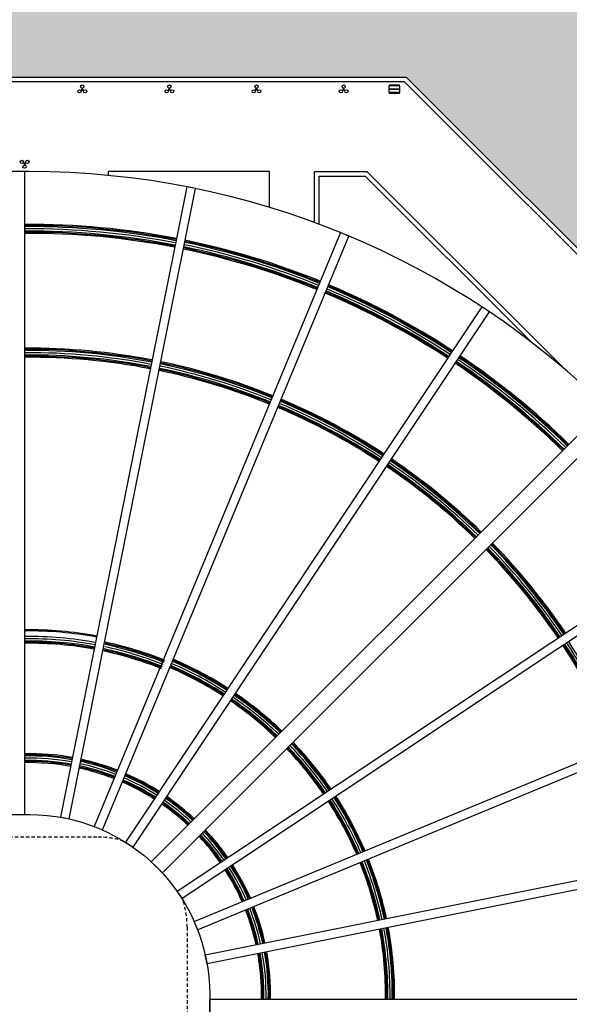
# Model space of a CAD drawing. Units: inches. Extents: x 182 to 438, y -42 to 172.
# Drawn here: x 329 to 354, y 105 to 149 of the extents above; entities that cross this region are included whole.
import ezdxf

# ---------------------------------------------------------------- set-up
doc = ezdxf.new("R2010")
doc.units = ezdxf.units.IN
doc.header["$MEASUREMENT"] = 0
doc.linetypes.add('DIAKEK0', pattern=[0.75, 0.5, -0.25])
for name, color, linetype in [('gr', 8, 'Continuous'), ('skepastro', 1, 'Continuous'), ('zeukta', 2, 'Continuous')]:
    doc.layers.add(name, color=color, linetype=linetype)

msp = doc.modelspace()

# ---------------------------------------------------------------- hatches: boundary and pattern name
at = {"layer": 'gr', "ltscale": 0.3}
h = msp.add_hatch(dxfattribs=at)
h.set_pattern_fill('GRAS01', color=256, scale=0.5, style=0, pattern_type=2)
h.set_pattern_definition([(90, (263.51584, -219.63043), (-0.3535534, 0.3535534), [0.09375, -0.6133568]), (45, (263.51584, -219.63043), (-0.3535534, 0.3535534), [0.09375, -0.40625]), (135, (263.51584, -219.63043), (-0.3535534, -0.3535534), [0.09375, -0.40625])])
edge = h.paths.add_edge_path()
edge.add_line((387.974, 154.419), (387.974, 154.433))
edge.add_line((387.974, 154.433), (358.574, 154.433))
edge.add_line((358.574, 154.433), (358.574, 159.833))
edge.add_line((358.574, 159.833), (391.362, 159.833))
edge.add_arc((391.362, 161.833), 2, 270, 360)
edge.add_line((393.362, 161.833), (393.362, 167.633))
edge.add_arc((391.362, 167.633), 2, 360, 450)
edge.add_line((391.362, 169.633), (319.787, 169.633))
edge.add_line((319.787, 169.633), (319.787, 169.153))
edge.add_line((319.787, 169.153), (321.613, 168.801))
edge.add_arc((321.787, 168.333), 0.5, 71.2612, 110.3117, ccw=False)
edge.add_line((321.948, 168.806), (323.787, 168.503))
edge.add_arc((323.787, 168.333), 0.17, -90, 90, ccw=False)
edge.add_line((323.787, 168.163), (321.948, 167.859))
edge.add_arc((321.787, 168.333), 0.5, 249.6883, 288.7388, ccw=False)
edge.add_line((321.613, 167.864), (319.787, 167.512))
edge.add_line((319.787, 167.512), (319.787, 165.833))
edge.add_line((319.787, 165.833), (318.787, 165.833))
edge.add_line((318.787, 165.833), (318.787, 164.633))
edge.add_line((318.787, 164.633), (315.987, 164.633))
edge.add_line((315.987, 164.633), (315.987, 146.623))
edge.add_line((315.987, 146.623), (346.326, 146.623))
edge.add_line((346.326, 146.623), (357.137, 135.812))
edge.add_line((357.137, 135.812), (373.158, 151.833))
edge.add_line((373.158, 151.833), (387.974, 151.833))
edge.add_line((387.974, 151.833), (387.974, 151.846))
edge.add_arc((388.024, 151.933), 0.1, 120, 240, ccw=False)
edge.add_line((387.974, 152.019), (387.974, 154.246))
edge.add_arc((388.024, 154.333), 0.1, 90, 240, ccw=False)

# ---------------------------------------------------------------- linework, layer by layer
for p, q in [((315.987, 146.623), (346.326, 146.623)), ((315.787, 146.423), (346.243, 146.423)), ((331.924, 146.051), (331.892, 146.033)), ((331.934, 146.034), (331.902, 146.016)), ((331.949, 146.095), (331.949, 146.131)), ((331.969, 146.095), (331.969, 146.131)), ((331.984, 146.034), (332.015, 146.016)), ((331.994, 146.051), (332.025, 146.033)), ((335.789, 146.051), (335.757, 146.033)), ((335.799, 146.034), (335.767, 146.016)), ((335.814, 146.095), (335.814, 146.131)), ((335.834, 146.095), (335.834, 146.131)), ((335.849, 146.034), (335.88, 146.016)), ((335.859, 146.051), (335.89, 146.033)), ((339.654, 146.051), (339.622, 146.033)), ((339.664, 146.034), (339.632, 146.016)), ((339.679, 146.095), (339.679, 146.131)), ((339.699, 146.095), (339.699, 146.131)), ((339.714, 146.034), (339.745, 146.016)), ((339.724, 146.051), (339.755, 146.033)), ((343.519, 146.051), (343.488, 146.033)), ((343.529, 146.034), (343.498, 146.016)), ((343.544, 146.095), (343.544, 146.131)), ((343.564, 146.095), (343.564, 146.131)), ((343.579, 146.034), (343.61, 146.016)), ((343.589, 146.051), (343.62, 146.033)), ((345.622, 146.077), (345.622, 146.082)), ((329.366, 142.794), (329.334, 142.812)), ((329.376, 142.811), (329.344, 142.829)), ((329.391, 142.751), (329.391, 142.714)), ((329.411, 142.751), (329.411, 142.714)), ((329.426, 142.811), (329.457, 142.829)), ((329.436, 142.794), (329.467, 142.812)), ((340.265, 142.423), (333.112, 142.423)), ((333.112, 142.423), (333.112, 142.255)), ((340.265, 140.835), (340.265, 142.423)), ((342.265, 140.162), (342.265, 142.423)), ((342.265, 142.423), (344.586, 142.423)), ((342.465, 140.087), (342.465, 142.223)), ((342.465, 142.223), (344.504, 142.223)), ((344.504, 142.223), (351.849, 134.877)), ((344.586, 142.423), (353.332, 133.677))]:
    msp.add_line(p, q, dxfattribs=at)
at = {"layer": 'gr', "linetype": 'DIAKEK0', "ltscale": 0.3}
for p, q in [((332.612, 112.882), (288.062, 112.882)), ((336.612, 108.882), (336.612, 64.333))]:
    msp.add_line(p, q, dxfattribs=at)
at = {"layer": 'gr', "ltscale": 0.3}
msp.add_lwpolyline([(315.987, 146.623), (346.326, 146.623), (357.137, 135.812), (373.158, 151.833), (387.974, 151.833), (387.974, 151.846, -0.57735), (387.974, 152.019), (387.974, 154.246, -0.767327), (388.024, 154.433)], format="xyb", dxfattribs=at)
for points in [[(388.774, 151.833), (373.158, 151.833), (357.137, 135.812), (346.326, 146.623)], [(388.774, 151.633), (373.241, 151.633), (357.137, 135.529), (346.243, 146.423)], [(346.042, 146.227), (345.567, 146.227)], [(345.567, 146.222), (345.567, 146.227)], [(345.567, 146.089), (345.567, 146.222)], [(345.567, 146.084), (345.567, 146.089)], [(345.567, 146.082), (345.567, 146.084)], [(346.042, 146.082), (345.567, 146.082)], [(346.042, 146.077), (345.567, 146.077)], [(345.567, 146.075), (345.567, 146.077)], [(345.567, 146.071), (345.567, 146.075)], [(345.567, 145.938), (345.567, 146.071)], [(345.577, 146.077), (345.577, 146.082)], [(346.029, 146.262), (345.579, 146.262)], [(345.579, 146.227), (345.579, 146.262)], [(345.622, 146.077), (345.622, 146.082)], [(345.624, 146.077), (345.624, 146.082)], [(345.659, 146.077), (345.659, 146.082)], [(345.949, 146.077), (345.949, 146.082)], [(345.984, 146.077), (345.984, 146.082)], [(345.984, 146.077), (345.984, 146.082)], [(346.029, 146.227), (346.029, 146.262)], [(346.029, 146.077), (346.029, 146.082)], [(346.042, 146.222), (346.042, 146.227)], [(346.042, 146.089), (346.042, 146.222)], [(346.042, 146.084), (346.042, 146.089)], [(346.042, 146.082), (346.042, 146.084)], [(346.042, 146.075), (346.042, 146.077)], [(346.042, 146.071), (346.042, 146.075)], [(346.042, 145.938), (346.042, 146.071)], [(345.567, 145.932), (345.567, 145.938)], [(346.042, 145.932), (345.567, 145.932)], [(345.579, 145.897), (345.579, 145.932)], [(346.029, 145.897), (345.579, 145.897)], [(346.029, 145.897), (346.029, 145.932)], [(346.042, 145.932), (346.042, 145.938)], [(342.465, 140.087), (342.465, 142.223), (344.504, 142.223), (351.849, 134.877)]]:
    msp.add_lwpolyline(points, dxfattribs=at)
for centre, radius in [((331.835, 145.989), 0.072), ((331.959, 146.202), 0.072), ((331.959, 146.06), 0.036), ((332.082, 145.989), 0.072), ((335.701, 145.989), 0.072), ((335.824, 146.202), 0.072), ((335.824, 146.06), 0.036), ((335.947, 145.989), 0.072), ((339.566, 145.989), 0.072), ((339.689, 146.202), 0.072), ((339.689, 146.06), 0.036), ((339.812, 145.989), 0.072), ((343.431, 145.989), 0.072), ((343.554, 146.202), 0.072), ((343.554, 146.06), 0.036), ((343.677, 145.989), 0.072), ((329.278, 142.856), 0.072), ((329.401, 142.643), 0.072), ((329.401, 142.785), 0.036), ((329.524, 142.856), 0.072)]:
    msp.add_circle(centre, radius, dxfattribs=at)
for radius, start, end in [(98.378, 158.40352, 291.59648), (98.178, 158.48282, 291.51718)]:
    msp.add_arc((304.602, 80.873), radius, start, end, dxfattribs=at)
at = {"layer": 'gr', "linetype": 'DIAKEK0', "ltscale": 0.3}
for centre, radius, start, end in [((332.612, 108.882), 4, 72.8828, 90), ((332.612, 108.882), 4, 0, 17.1172), ((304.602, 80.873), 90.178, 162.13062, 287.86938)]:
    msp.add_arc(centre, radius, start, end, dxfattribs=at)
at = {"layer": 'skepastro', "color": 1}
msp.add_lwpolyline([(329.612, 142.423), (273.212, 142.423), (273.212, 113.883), (329.612, 113.883, -0.414214), (337.612, 105.883), (337.612, 49.483), (366.152, 49.483), (366.152, 105.883, 0.414214)], format="xyb", close=True, dxfattribs=at)
at = {"layer": 'zeukta'}
for points in [[(329.412, 113.883), (329.412, 142.423), (328.712, 142.423), (328.712, 113.883)], [(330.987, 113.766), (331.379, 113.687), (336.985, 141.671), (336.593, 141.75)], [(332.489, 113.35), (332.858, 113.197), (343.78, 139.565), (343.41, 139.718)], [(333.876, 112.654), (334.209, 112.432), (350.017, 136.194), (349.684, 136.416)], [(335.021, 111.787), (355.202, 131.968), (355.697, 131.473), (335.516, 111.292)], [(336.383, 110.146), (336.162, 110.479), (359.924, 126.287), (360.145, 125.954)], [(337.08, 108.759), (336.926, 109.129), (363.294, 120.051), (363.447, 119.681)], [(337.495, 107.257), (337.416, 107.65), (365.4, 113.256), (365.479, 112.863)], [(337.612, 105.683), (366.152, 105.683), (366.152, 104.983), (337.612, 104.983)]]:
    msp.add_lwpolyline(points, close=True, dxfattribs=at)
for centre, radius, start, end in [((329.612, 105.883), 34.2, 79.0078, 90.3351), ((329.612, 105.883), 34.15, 79.0078, 90.3351), ((329.612, 105.883), 34.1, 79.0078, 90.3351), ((329.612, 105.883), 34, 79.0117, 90.339), ((329.612, 105.883), 33.9, 79.0117, 90.339), ((329.612, 105.883), 33.85, 79.0117, 90.339), ((329.612, 105.883), 33.8, 79.0117, 90.339), ((329.612, 105.883), 33.85, 67.839, 78.3337), ((329.612, 105.883), 33.9, 67.839, 78.3337), ((329.612, 105.883), 34, 67.839, 78.3337), ((329.612, 105.883), 34.1, 67.8351, 78.3376), ((329.612, 105.883), 34.15, 67.8351, 78.3376), ((329.612, 105.883), 34.2, 67.8351, 78.3376), ((329.612, 105.883), 33.8, 67.839, 78.3337), ((329.612, 105.883), 34.1, 56.7018, 67.1649), ((329.612, 105.883), 34.15, 56.7018, 67.1649), ((329.612, 105.883), 34.2, 56.7018, 67.1649), ((329.612, 105.883), 33.8, 56.7058, 67.161), ((329.612, 105.883), 33.85, 56.7058, 67.161), ((329.612, 105.883), 33.9, 56.7058, 67.161), ((329.612, 105.883), 34, 56.7058, 67.161), ((329.612, 105.883), 28.5, 79.0777, 90.4049), ((329.612, 105.883), 28.4, 79.0777, 90.4049), ((329.612, 105.883), 28.7, 79.0721, 90.3993), ((329.612, 105.883), 28.65, 79.0721, 90.3993), ((329.612, 105.883), 28.35, 79.0777, 90.4049), ((329.612, 105.883), 28.6, 79.0721, 90.3993), ((329.612, 105.883), 34.2, 45.5864, 56.0317), ((329.612, 105.883), 28.3, 79.0777, 90.4049), ((329.612, 105.883), 28.5, 67.9049, 78.2679), ((329.612, 105.883), 28.6, 67.8993, 78.2735), ((329.612, 105.883), 28.65, 67.8993, 78.2735), ((329.612, 105.883), 28.7, 67.8993, 78.2735), ((329.612, 105.883), 33.8, 45.5933, 56.0277), ((329.612, 105.883), 33.85, 45.5933, 56.0277), ((329.612, 105.883), 33.9, 45.5933, 56.0277), ((329.612, 105.883), 34, 45.5933, 56.0277), ((329.612, 105.883), 34.1, 45.5864, 56.0317), ((329.612, 105.883), 34.15, 45.5864, 56.0317), ((329.612, 105.883), 28.3, 67.9049, 78.2679), ((329.612, 105.883), 28.35, 67.9049, 78.2679), ((329.612, 105.883), 28.4, 67.9049, 78.2679), ((329.612, 105.883), 28.4, 56.7719, 67.0951), ((329.612, 105.883), 28.5, 56.7719, 67.0951), ((329.612, 105.883), 28.6, 56.7662, 67.1007), ((329.612, 105.883), 28.65, 56.7662, 67.1007), ((329.612, 105.883), 28.7, 56.7662, 67.1007), ((329.612, 105.883), 28.3, 56.7719, 67.0951), ((329.612, 105.883), 28.35, 56.7719, 67.0951), ((329.612, 105.883), 28.4, 45.7086, 55.962), ((329.612, 105.883), 28.5, 45.7086, 55.962), ((329.612, 105.883), 28.6, 45.6987, 55.9676), ((329.612, 105.883), 28.65, 45.6987, 55.9676), ((329.612, 105.883), 28.7, 45.6987, 55.9676), ((329.612, 105.883), 28.3, 45.7086, 55.962), ((329.612, 105.883), 28.35, 45.7086, 55.962), ((329.612, 105.883), 28.7, 34.0324, 44.3013), ((329.612, 105.883), 28.3, 34.038, 44.2914), ((329.612, 105.883), 28.35, 34.038, 44.2914), ((329.612, 105.883), 28.4, 34.038, 44.2914), ((329.612, 105.883), 28.5, 34.038, 44.2914), ((329.612, 105.883), 28.6, 34.0324, 44.3013), ((329.612, 105.883), 28.65, 34.0324, 44.3013), ((329.612, 105.883), 16.2, 79.3808, 90.7074), ((329.612, 105.883), 16.15, 79.3808, 90.7074), ((329.612, 105.683), 16, 79.3987, 90.7253), ((329.612, 105.683), 15.9, 79.3987, 90.7253), ((329.612, 105.683), 15.85, 79.3987, 90.7253), ((329.612, 105.683), 16.1, 79.3808, 90.7074), ((329.612, 105.883), 28.6, 22.8993, 33.2338), ((329.612, 105.683), 15.8, 79.3987, 90.7253), ((329.612, 105.683), 15.8, 68.2253, 77.9482), ((329.612, 105.683), 15.85, 68.2253, 77.9482), ((329.612, 105.683), 15.9, 68.2253, 77.9482), ((329.612, 105.683), 16, 68.2253, 77.9482), ((329.612, 105.683), 16.1, 68.2074, 77.9661), ((329.612, 105.683), 16.15, 68.2074, 77.9661), ((329.612, 105.683), 16.2, 68.2074, 77.9661), ((329.612, 105.883), 28.3, 22.9049, 33.2281), ((329.612, 105.883), 28.35, 22.9049, 33.2281), ((329.612, 105.883), 28.4, 22.9049, 33.2281), ((329.612, 105.883), 28.5, 22.9049, 33.2281), ((329.612, 105.883), 16.1, 57.0751, 66.7926), ((329.612, 105.883), 16.15, 57.0751, 66.7926), ((329.612, 105.883), 16.2, 57.0751, 66.7926), ((329.612, 105.883), 15.8, 57.0931, 66.7747), ((329.612, 105.883), 15.85, 57.0931, 66.7747), ((329.612, 105.883), 15.9, 57.0931, 66.7747), ((329.612, 105.883), 16, 57.0931, 66.7747), ((329.612, 105.883), 15.8, 46.2693, 55.6425), ((329.612, 105.883), 15.85, 46.2693, 55.6425), ((329.612, 105.883), 15.9, 46.2693, 55.6425), ((329.612, 105.883), 16, 46.2693, 55.6425), ((329.612, 105.883), 16.1, 46.238, 55.6604), ((329.612, 105.883), 16.15, 46.238, 55.6604), ((329.612, 105.883), 16.2, 46.238, 55.6604), ((329.612, 105.883), 15.8, 34.3575, 43.7307), ((329.612, 105.883), 15.85, 34.3575, 43.7307), ((329.612, 105.883), 15.9, 34.3575, 43.7307), ((329.612, 105.883), 16, 34.3575, 43.7307), ((329.612, 105.883), 16.1, 34.3396, 43.762), ((329.612, 105.883), 16.15, 34.3396, 43.762), ((329.612, 105.883), 16.2, 34.3396, 43.762), ((329.612, 105.883), 10.7, 79.7868, 91.1126), ((329.612, 105.883), 10.65, 79.7868, 91.1126), ((329.612, 105.883), 10.6, 79.7868, 91.1126), ((329.612, 105.883), 10.5, 79.7868, 91.1126), ((329.612, 105.883), 10.4, 79.7868, 91.1126), ((329.612, 105.883), 10.65, 68.6126, 77.5616), ((329.612, 105.883), 10.7, 68.6126, 77.5616), ((329.612, 105.883), 10.35, 79.7868, 91.1126), ((329.612, 105.883), 10.3, 79.7868, 91.1126), ((329.612, 105.883), 10.3, 68.6126, 77.5616), ((329.612, 105.883), 10.35, 68.6126, 77.5616), ((329.612, 105.883), 10.4, 68.6126, 77.5616), ((329.612, 105.883), 10.5, 68.6126, 77.5616), ((329.612, 105.883), 10.6, 68.6126, 77.5616), ((329.612, 105.883), 10.4, 57.4815, 66.3874), ((329.612, 105.883), 10.5, 57.4815, 66.3874), ((329.612, 105.883), 10.6, 57.4815, 66.3874), ((329.612, 105.883), 10.65, 57.4815, 66.3874), ((329.612, 105.883), 10.7, 57.4815, 66.3874), ((329.612, 105.883), 10.3, 57.4815, 66.3874), ((329.612, 105.883), 10.35, 57.4815, 66.3874), ((329.612, 105.883), 10.6, 46.9473, 55.2563), ((329.612, 105.883), 10.65, 46.9473, 55.2563), ((329.612, 105.883), 10.7, 46.9473, 55.2563), ((329.612, 105.883), 16, 23.2253, 32.9069), ((329.612, 105.883), 16.1, 23.2074, 32.9249), ((329.612, 105.883), 16.15, 23.2074, 32.9249), ((329.612, 105.883), 16.2, 23.2074, 32.9249), ((329.612, 105.883), 10.3, 46.9473, 55.2563), ((329.612, 105.883), 10.35, 46.9473, 55.2563), ((329.612, 105.883), 10.4, 46.9473, 55.2563), ((329.612, 105.883), 10.5, 46.9473, 55.2563), ((329.612, 105.883), 15.8, 23.2253, 32.9069), ((329.612, 105.883), 15.85, 23.2253, 32.9069), ((329.612, 105.883), 15.9, 23.2253, 32.9069), ((329.612, 105.883), 10.3, 34.7437, 43.0527), ((329.612, 105.883), 10.35, 34.7437, 43.0527), ((329.612, 105.883), 10.4, 34.7437, 43.0527), ((329.612, 105.883), 10.5, 34.7437, 43.0527), ((329.612, 105.883), 10.6, 34.7437, 43.0527), ((329.612, 105.883), 10.65, 34.7437, 43.0527), ((329.612, 105.883), 10.7, 34.7437, 43.0527), ((329.612, 105.883), 10.5, 23.6126, 32.5185), ((329.612, 105.883), 10.6, 23.6126, 32.5185), ((329.612, 105.883), 10.65, 23.6126, 32.5185), ((329.612, 105.883), 10.7, 23.6126, 32.5185), ((329.612, 105.883), 15.8, 12.0518, 21.7747), ((329.612, 105.883), 15.85, 12.0518, 21.7747), ((329.612, 105.883), 15.9, 12.0518, 21.7747), ((329.612, 105.883), 16, 12.0518, 21.7747), ((329.612, 105.883), 16.1, 12.0339, 21.7926), ((329.612, 105.883), 16.15, 12.0339, 21.7926), ((329.612, 105.883), 16.2, 12.0339, 21.7926), ((329.612, 105.883), 10.3, 23.6126, 32.5185), ((329.612, 105.883), 10.35, 23.6126, 32.5185), ((329.612, 105.883), 10.4, 23.6126, 32.5185), ((329.612, 105.883), 10.6, 12.4384, 21.3874), ((329.612, 105.883), 10.65, 12.4384, 21.3874), ((329.612, 105.883), 10.7, 12.4384, 21.3874), ((329.612, 105.883), 10.3, 12.4384, 21.3874), ((329.612, 105.883), 10.35, 12.4384, 21.3874), ((329.612, 105.883), 10.4, 12.4384, 21.3874), ((329.612, 105.883), 10.5, 12.4384, 21.3874), ((329.612, 105.883), 16.15, 359.2926, 10.6192), ((329.612, 105.883), 16.2, 359.2926, 10.6192), ((329.612, 105.883), 15.8, 359.2747, 10.6013), ((329.612, 105.883), 15.85, 359.2747, 10.6013), ((329.612, 105.883), 15.9, 359.2747, 10.6013), ((329.612, 105.883), 16, 359.2747, 10.6013), ((329.612, 105.883), 16.1, 359.2926, 10.6192), ((329.612, 105.883), 10.3, 358.8874, 10.2132), ((329.612, 105.883), 10.35, 358.8874, 10.2132), ((329.612, 105.883), 10.4, 358.8874, 10.2132), ((329.612, 105.883), 10.5, 358.8874, 10.2132), ((329.612, 105.883), 10.6, 358.8874, 10.2132), ((329.612, 105.883), 10.65, 358.8874, 10.2132), ((329.612, 105.883), 10.7, 358.8874, 10.2132)]:
    msp.add_arc(centre, radius, start, end, dxfattribs=at)

doc.saveas('drawing.dxf')
